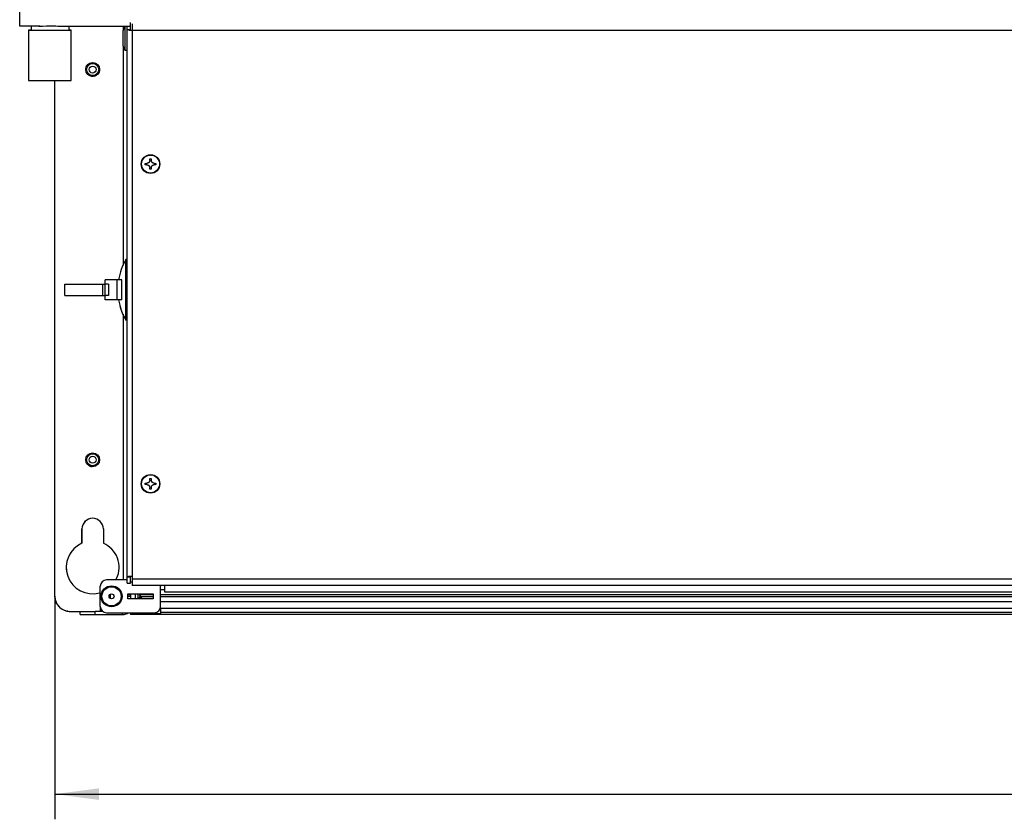
# Model space of a CAD drawing. Units: millimetres. Extents: x -81 to 760, y -224 to 370.
# Drawn here: x 58 to 136, y -95 to -31 of the extents above; entities that cross this region are included whole.
import ezdxf

# ---------------------------------------------------------------- set-up
doc = ezdxf.new("R2010")
doc.units = ezdxf.units.MM
doc.layers.add('1', color=7, linetype='Continuous')
doc.styles.add('CONVERTER_11', font='txt.shx', dxfattribs={"width": 0.9})
doc.dimstyles.new('ME10_DIM_18', dxfattribs={"dimtxt": 17.5, "dimasz": 17.5, "dimexe": 10, "dimexo": 0, "dimgap": 10, "dimtad": 1, "dimdsep": 46, "dimtxsty": 'CONVERTER_11', "dimsah": 1, "dimcen": 0.09, "dimclrd": 2, "dimclre": 2, "dimclrt": 3, "dimadec": 0, "dimazin": 0, "dimtfac": 1, "dimtdec": 4, "dimtix": 1, "dimtmove": 0, "dimatfit": 3, "dimfxl": 1, "dimtolj": 1, "dimtzin": 0, "dimarcsym": 0})

# ---------------------------------------------------------------- blocks, each defined once
blk = doc.blocks.new('*D21')
at = {"layer": '1', "color": 2, "linetype": 'Continuous'}
for p, q in [((303.46, -386.29), (303.46, -474.86)), ((1993.46, -386.29), (1993.46, -474.86)), ((303.46, -464.86), (1993.46, -464.86))]:
    blk.add_line(p, q, dxfattribs=at)
at = {"layer": '1', "color": 2}
for points in [[(320.96, -462.56), (320.96, -467.16), (303.46, -464.86)], [(1975.96, -467.16), (1975.96, -462.56), (1993.46, -464.86)]]:
    blk.add_solid(points, dxfattribs=at)
at = {"layer": '1', "color": 3, "insert": (1133.19, -454.86), "char_height": 17.5, "attachment_point": 7, "rotation": 0.0001, "line_spacing_factor": 0.60024, "style": 'CONVERTER_11'}
blk.add_mtext('1690', dxfattribs=at)
blk = doc.blocks.new('Vorderansicht_2', base_point=(1203.588, -160))
at = {"color": 1, "linetype": 'Continuous'}
for p, q in [((289.463, -159.782), (289.463, -153.694)), ((297.457, -159.782), (289.463, -159.782)), ((293.963, -159.782), (293.963, -161.416)), ((297.123, -159.779), (297.306, -159.782)), ((297.457, -159.782), (297.814, -159.779)), ((297.814, -159.779), (298.104, -159.772)), ((298.104, -159.772), (298.54, -159.757)), ((298.54, -159.757), (300.074, -159.698)), ((300.074, -159.698), (300.661, -159.682)), ((300.661, -159.682), (300.865, -159.679)), ((300.865, -159.679), (301.461, -159.674)), ((301.461, -159.674), (301.663, -159.675)), ((301.663, -159.675), (302.262, -159.682)), ((302.262, -159.682), (302.611, -159.691)), ((302.611, -159.691), (303.846, -159.735)), ((303.846, -159.735), (304.612, -159.765)), ((304.612, -159.765), (304.984, -159.776)), ((304.984, -159.776), (305.463, -159.782)), ((305.463, -159.782), (305.478, -159.782)), ((305.478, -159.782), (333.463, -159.782)), ((308.963, -159.782), (308.963, -161.416)), ((330.57, -161.593), (331.315, -159.855)), ((330.613, -159.782), (330.613, -161.493)), ((330.761, -159.782), (331.054, -160.465)), ((331.315, -159.782), (331.315, -159.855)), ((331.315, -159.855), (331.315, -169.355)), ((331.315, -159.855), (332.213, -159.855)), ((332.213, -161.228), (332.213, -159.782)), ((333.463, -161.365), (333.463, -158.385)), ((334.213, -158.831), (334.213, -161.422)), ((293.379, -161.416), (292.963, -161.416)), ((292.963, -161.416), (292.963, -181.416)), ((293.963, -161.416), (293.379, -161.416)), ((309.547, -161.416), (308.963, -161.416)), ((309.963, -181.416), (309.963, -161.416)), ((330.57, -167.617), (330.57, -161.593)), ((332.213, -378.439), (332.213, -161.228)), ((333.026, -161.228), (332.213, -161.228)), ((332.246, -161.255), (332.213, -161.228)), ((332.265, -161.262), (332.246, -161.255)), ((332.287, -161.269), (332.265, -161.262)), ((332.301, -161.273), (332.287, -161.269)), ((332.345, -161.283), (332.301, -161.273)), ((332.419, -161.297), (332.345, -161.283)), ((332.453, -161.302), (332.419, -161.297)), ((332.508, -161.31), (332.453, -161.302)), ((332.612, -161.324), (332.508, -161.31)), ((332.862, -161.351), (332.612, -161.324)), ((333.005, -161.365), (332.862, -161.351)), ((333.005, -161.365), (334.138, -161.365)), ((333.463, -161.228), (333.026, -161.228)), ((334.138, -161.365), (334.213, -161.365)), ((334.213, -161.422), (1962.713, -161.422)), ((334.213, -161.422), (334.213, -379.439)), ((331.315, -169.355), (330.57, -167.617)), ((330.613, -167.718), (330.613, -254.857)), ((331.315, -169.355), (332.213, -169.355)), ((315.919, -176.017), (316.014, -175.804)), ((316.128, -175.601), (316.258, -175.408)), ((316.404, -175.227), (316.566, -175.059)), ((316.74, -174.906), (316.928, -174.767)), ((317.126, -174.645), (317.334, -174.54)), ((317.55, -174.453), (317.772, -174.385)), ((318, -174.336), (318.231, -174.306)), ((318.463, -174.297), (318.696, -174.306)), ((318.927, -174.336), (319.154, -174.385)), ((319.377, -174.453), (319.593, -174.54)), ((319.801, -174.645), (319.999, -174.767)), ((320.186, -174.905), (320.361, -175.059)), ((320.522, -175.228), (320.668, -175.408)), ((320.799, -175.602), (320.912, -175.804)), ((321.008, -176.017), (321.086, -176.236)), ((315.723, -176.923), (315.743, -176.691)), ((315.743, -177.388), (315.723, -177.155)), ((315.782, -176.461), (315.841, -176.236)), ((315.841, -177.842), (315.782, -177.617)), ((316.014, -178.274), (315.918, -178.062)), ((316.258, -178.67), (316.128, -178.477)), ((316.566, -179.019), (316.404, -178.851)), ((316.928, -179.311), (316.74, -179.173)), ((317.334, -179.538), (317.126, -179.433)), ((317.772, -179.693), (317.55, -179.625)), ((318.231, -179.772), (318, -179.742)), ((318.696, -179.772), (318.463, -179.782)), ((319.154, -179.693), (318.927, -179.742)), ((319.593, -179.538), (319.377, -179.625)), ((319.999, -179.311), (319.801, -179.433)), ((320.361, -179.019), (320.186, -179.173)), ((320.668, -178.67), (320.522, -178.851)), ((320.912, -178.274), (320.799, -178.476)), ((321.086, -177.842), (321.008, -178.061)), ((321.144, -176.461), (321.184, -176.691)), ((321.184, -177.388), (321.144, -177.617)), ((321.203, -176.923), (321.203, -177.155)), ((303.463, -386.289), (303.463, -181.416)), ((339.397, -214.304), (339.987, -214.304)), ((339.397, -214.895), (339.397, -214.304)), ((339.987, -214.895), (339.397, -214.895)), ((340.019, -214.304), (339.987, -214.304)), ((339.987, -214.895), (340.019, -214.895)), ((340.084, -214.3), (340.019, -214.304)), ((340.019, -214.895), (340.084, -214.899)), ((340.106, -214.298), (340.084, -214.3)), ((340.084, -214.899), (340.169, -214.909)), ((340.169, -214.29), (340.106, -214.298)), ((340.298, -214.262), (340.169, -214.29)), ((340.169, -214.909), (340.225, -214.919)), ((340.225, -214.919), (340.298, -214.936)), ((340.432, -214.217), (340.298, -214.262)), ((340.298, -214.936), (340.347, -214.951)), ((340.347, -214.951), (340.432, -214.982)), ((340.54, -214.167), (340.432, -214.217)), ((340.432, -214.982), (340.452, -214.99)), ((340.452, -214.99), (340.54, -215.032)), ((340.56, -214.156), (340.54, -214.167)), ((340.54, -215.032), (340.601, -215.067)), ((340.601, -214.132), (340.56, -214.156)), ((340.629, -214.115), (340.601, -214.132)), ((340.601, -215.067), (340.629, -215.084)), ((340.694, -214.069), (340.629, -214.115)), ((340.629, -215.084), (340.662, -215.106)), ((340.662, -215.106), (340.694, -215.13)), ((340.707, -214.06), (340.694, -214.069)), ((340.694, -215.13), (340.707, -215.139)), ((340.87, -213.908), (340.707, -214.06)), ((340.707, -215.139), (340.757, -215.18)), ((340.757, -215.18), (340.843, -215.262)), ((340.967, -213.782), (340.87, -213.908)), ((340.996, -213.737), (340.967, -213.782)), ((341.016, -213.702), (340.996, -213.737)), ((341.048, -213.643), (341.016, -213.702)), ((341.07, -213.596), (341.048, -213.643)), ((341.13, -213.419), (341.07, -213.596)), ((341.154, -213.305), (341.13, -213.419)), ((341.161, -213.256), (341.154, -213.305)), ((341.164, -213.22), (341.161, -213.256)), ((341.167, -213.183), (341.164, -213.22)), ((341.168, -213.123), (341.167, -213.183)), ((341.168, -212.533), (341.758, -212.533)), ((341.168, -213.123), (341.168, -212.533)), ((341.758, -212.533), (341.758, -213.123)), ((341.76, -213.183), (341.758, -213.123)), ((341.762, -213.22), (341.76, -213.183)), ((341.772, -213.305), (341.762, -213.22)), ((341.787, -213.383), (341.772, -213.305)), ((341.796, -213.419), (341.787, -213.383)), ((341.815, -213.484), (341.796, -213.419)), ((341.835, -213.541), (341.815, -213.484)), ((341.931, -213.737), (341.835, -213.541)), ((341.937, -213.748), (341.931, -213.737)), ((341.982, -213.815), (341.937, -213.748)), ((342.031, -213.878), (341.982, -213.815)), ((342.084, -213.937), (342.031, -213.878)), ((342.031, -215.321), (342.104, -215.241)), ((342.104, -213.958), (342.084, -213.937)), ((342.14, -213.993), (342.104, -213.958)), ((342.104, -215.241), (342.14, -215.206)), ((342.17, -214.019), (342.14, -213.993)), ((342.14, -215.206), (342.201, -215.154)), ((342.201, -214.045), (342.17, -214.019)), ((342.22, -214.06), (342.201, -214.045)), ((342.201, -215.154), (342.22, -215.139)), ((342.264, -214.092), (342.22, -214.06)), ((342.22, -215.139), (342.326, -215.067)), ((342.326, -214.132), (342.264, -214.092)), ((342.334, -214.137), (342.326, -214.132)), ((342.326, -215.067), (342.334, -215.061)), ((342.367, -214.156), (342.334, -214.137)), ((342.334, -215.061), (342.44, -215.005)), ((342.44, -214.193), (342.367, -214.156)), ((342.55, -214.238), (342.44, -214.193)), ((342.44, -215.005), (342.474, -214.99)), ((342.474, -214.99), (342.55, -214.961)), ((342.732, -214.286), (342.55, -214.238)), ((342.55, -214.961), (342.579, -214.951)), ((342.579, -214.951), (342.702, -214.919)), ((342.702, -214.919), (342.732, -214.913)), ((342.758, -214.29), (342.732, -214.286)), ((342.732, -214.913), (342.758, -214.909)), ((342.82, -214.298), (342.758, -214.29)), ((342.758, -214.909), (342.843, -214.899)), ((342.843, -214.3), (342.82, -214.298)), ((342.939, -214.304), (342.843, -214.3)), ((342.843, -214.899), (342.939, -214.895)), ((342.939, -214.304), (343.53, -214.304)), ((343.53, -214.895), (342.939, -214.895)), ((343.53, -214.304), (343.53, -214.895)), ((340.843, -215.262), (340.87, -215.291)), ((340.87, -215.291), (340.967, -215.417)), ((340.967, -215.417), (340.989, -215.451)), ((340.989, -215.451), (340.996, -215.462)), ((340.996, -215.462), (341.016, -215.497)), ((341.016, -215.497), (341.07, -215.603)), ((341.07, -215.603), (341.095, -215.666)), ((341.095, -215.666), (341.161, -215.943)), ((341.161, -215.943), (341.164, -215.979)), ((341.164, -215.979), (341.168, -216.076)), ((341.168, -216.666), (341.168, -216.076)), ((341.758, -216.666), (341.168, -216.666)), ((341.758, -216.076), (341.762, -215.979)), ((341.758, -216.076), (341.758, -216.666)), ((341.762, -215.979), (341.787, -215.816)), ((341.787, -215.816), (341.815, -215.715)), ((341.815, -215.715), (341.882, -215.549)), ((341.882, -215.549), (341.931, -215.462)), ((341.931, -215.462), (341.982, -215.384)), ((341.982, -215.384), (342.003, -215.356)), ((342.003, -215.356), (342.031, -215.321)), ((331.634, -276.529), (331.634, -252.55)), ((332.213, -252.55), (331.634, -252.55)), ((323.402, -262.239), (323.402, -260.539)), ((328.114, -260.539), (323.402, -260.539)), ((328.114, -260.539), (328.114, -268.539)), ((330.121, -260.539), (328.114, -260.539)), ((330.121, -268.539), (330.121, -260.539)), ((307.463, -262.239), (317.174, -262.239)), ((307.463, -266.839), (307.463, -262.239)), ((317.174, -262.239), (322.414, -262.239)), ((322.414, -262.239), (323.315, -262.239)), ((322.414, -262.239), (322.414, -266.839)), ((324.057, -262.239), (323.315, -262.239)), ((323.315, -262.239), (323.315, -266.839)), ((324.407, -262.239), (324.057, -262.239)), ((324.745, -262.239), (324.407, -262.239)), ((324.745, -262.239), (324.745, -266.839)), ((307.463, -266.839), (317.174, -266.839)), ((317.174, -266.839), (322.414, -266.839)), ((322.414, -266.839), (323.315, -266.839)), ((324.057, -266.839), (323.315, -266.839)), ((323.402, -268.539), (323.402, -266.839)), ((328.114, -268.539), (323.402, -268.539)), ((324.407, -266.839), (324.057, -266.839)), ((324.745, -266.839), (324.407, -266.839)), ((330.121, -268.539), (328.114, -268.539)), ((330.613, -274.221), (330.613, -379.789)), ((332.213, -276.529), (331.634, -276.529)), ((341.13, -340.419), (341.07, -340.596)), ((341.154, -340.305), (341.13, -340.419)), ((341.161, -340.256), (341.154, -340.305)), ((341.164, -340.22), (341.161, -340.256)), ((341.167, -340.183), (341.164, -340.22)), ((341.168, -340.123), (341.167, -340.183)), ((341.168, -339.533), (341.758, -339.533)), ((341.168, -340.123), (341.168, -339.533)), ((341.758, -339.533), (341.758, -340.123)), ((341.76, -340.183), (341.758, -340.123)), ((341.762, -340.22), (341.76, -340.183)), ((341.772, -340.305), (341.762, -340.22)), ((341.787, -340.383), (341.772, -340.305)), ((341.796, -340.419), (341.787, -340.383)), ((341.815, -340.484), (341.796, -340.419)), ((339.397, -341.304), (339.987, -341.304)), ((339.397, -341.895), (339.397, -341.304)), ((339.987, -341.895), (339.397, -341.895)), ((340.019, -341.304), (339.987, -341.304)), ((339.987, -341.895), (340.019, -341.895)), ((340.084, -341.3), (340.019, -341.304)), ((340.019, -341.895), (340.084, -341.899)), ((340.106, -341.298), (340.084, -341.3)), ((340.084, -341.899), (340.169, -341.909)), ((340.169, -341.29), (340.106, -341.298)), ((340.298, -341.262), (340.169, -341.29)), ((340.169, -341.909), (340.225, -341.919)), ((340.225, -341.919), (340.298, -341.936)), ((340.432, -341.217), (340.298, -341.262)), ((340.298, -341.936), (340.347, -341.951)), ((340.347, -341.951), (340.432, -341.982)), ((340.54, -341.167), (340.432, -341.217)), ((340.432, -341.982), (340.452, -341.99)), ((340.452, -341.99), (340.54, -342.032)), ((340.56, -341.156), (340.54, -341.167)), ((340.54, -342.032), (340.601, -342.067)), ((340.601, -341.132), (340.56, -341.156)), ((340.629, -341.115), (340.601, -341.132)), ((340.601, -342.067), (340.629, -342.084)), ((340.694, -341.069), (340.629, -341.115)), ((340.629, -342.084), (340.662, -342.106)), ((340.662, -342.106), (340.694, -342.13)), ((340.707, -341.06), (340.694, -341.069)), ((340.694, -342.13), (340.707, -342.139)), ((340.87, -340.908), (340.707, -341.06)), ((340.707, -342.139), (340.757, -342.18)), ((340.757, -342.18), (340.843, -342.262)), ((340.843, -342.262), (340.87, -342.291)), ((340.967, -340.782), (340.87, -340.908)), ((340.87, -342.291), (340.967, -342.417)), ((340.996, -340.737), (340.967, -340.782)), ((340.967, -342.417), (340.989, -342.451)), ((340.989, -342.451), (340.996, -342.462)), ((341.016, -340.702), (340.996, -340.737)), ((340.996, -342.462), (341.016, -342.497)), ((341.048, -340.643), (341.016, -340.702)), ((341.016, -342.497), (341.07, -342.603)), ((341.07, -340.596), (341.048, -340.643)), ((341.07, -342.603), (341.095, -342.666)), ((341.095, -342.666), (341.161, -342.943)), ((341.161, -342.943), (341.164, -342.979)), ((341.164, -342.979), (341.168, -343.076)), ((341.168, -343.666), (341.168, -343.076)), ((341.758, -343.666), (341.168, -343.666)), ((341.758, -343.076), (341.762, -342.979)), ((341.758, -343.076), (341.758, -343.666)), ((341.762, -342.979), (341.787, -342.816)), ((341.787, -342.816), (341.815, -342.715)), ((341.835, -340.541), (341.815, -340.484)), ((341.815, -342.715), (341.882, -342.549)), ((341.931, -340.737), (341.835, -340.541)), ((341.882, -342.549), (341.931, -342.462)), ((341.937, -340.748), (341.931, -340.737)), ((341.931, -342.462), (341.982, -342.384)), ((341.982, -340.815), (341.937, -340.748)), ((342.031, -340.878), (341.982, -340.815)), ((341.982, -342.384), (342.003, -342.356)), ((342.003, -342.356), (342.031, -342.321)), ((342.084, -340.937), (342.031, -340.878)), ((342.031, -342.321), (342.104, -342.241)), ((342.104, -340.958), (342.084, -340.937)), ((342.14, -340.993), (342.104, -340.958)), ((342.104, -342.241), (342.14, -342.206)), ((342.17, -341.019), (342.14, -340.993)), ((342.14, -342.206), (342.201, -342.154)), ((342.201, -341.045), (342.17, -341.019)), ((342.22, -341.06), (342.201, -341.045)), ((342.201, -342.154), (342.22, -342.139)), ((342.264, -341.092), (342.22, -341.06)), ((342.22, -342.139), (342.326, -342.067)), ((342.326, -341.132), (342.264, -341.092)), ((342.334, -341.137), (342.326, -341.132)), ((342.326, -342.067), (342.334, -342.061)), ((342.367, -341.156), (342.334, -341.137)), ((342.334, -342.061), (342.44, -342.005)), ((342.44, -341.193), (342.367, -341.156)), ((342.55, -341.238), (342.44, -341.193)), ((342.44, -342.005), (342.474, -341.99)), ((342.474, -341.99), (342.55, -341.961)), ((342.732, -341.286), (342.55, -341.238)), ((342.55, -341.961), (342.579, -341.951)), ((342.579, -341.951), (342.702, -341.919)), ((342.702, -341.919), (342.732, -341.913)), ((342.758, -341.29), (342.732, -341.286)), ((342.732, -341.913), (342.758, -341.909)), ((342.82, -341.298), (342.758, -341.29)), ((342.758, -341.909), (342.843, -341.899)), ((342.843, -341.3), (342.82, -341.298)), ((342.939, -341.304), (342.843, -341.3)), ((342.843, -341.899), (342.939, -341.895)), ((342.939, -341.304), (343.53, -341.304)), ((343.53, -341.895), (342.939, -341.895)), ((343.53, -341.304), (343.53, -341.895)), ((314.213, -365.188), (314.213, -359.539)), ((314.213, -359.539), (314.213, -365.188)), ((315.073, -356.987), (315.357, -356.638)), ((315.357, -356.638), (315.672, -356.345)), ((322.713, -359.539), (322.713, -365.188)), ((327.687, -379.789), (327.98, -379.227)), ((332.213, -378.539), (332.213, -378.439)), ((332.213, -378.439), (332.705, -378.439)), ((332.213, -381.039), (332.213, -378.539)), ((332.213, -378.539), (333.463, -378.539)), ((334.138, -378.439), (332.705, -378.439)), ((333.463, -378.539), (333.463, -378.439)), ((333.463, -381.039), (333.463, -378.539)), ((334.213, -378.439), (334.138, -378.439)), ((1962.713, -379.439), (334.213, -379.439)), ((334.213, -379.439), (334.213, -382.039)), ((321.463, -390.289), (321.463, -382.289)), ((332.213, -379.789), (323.963, -379.789)), ((332.213, -381.039), (333.463, -381.039)), ((333.463, -380.539), (334.213, -380.539)), ((1124.341, -382.039), (334.213, -382.039)), ((345.463, -382.289), (345.441, -382.039)), ((345.463, -382.039), (345.463, -382.289)), ((345.463, -390.289), (345.463, -382.289)), ((345.463, -383.515), (346.963, -383.515)), ((346.963, -382.039), (346.963, -384.473)), ((303.466, -386.46), (303.463, -386.289)), ((303.476, -386.575), (303.466, -386.46)), ((303.524, -387.143), (303.51, -386.972)), ((303.558, -387.311), (303.524, -387.143)), ((321.181, -384.931), (321.463, -384.842)), ((325.463, -385.444), (325.463, -385.656)), ((325.463, -385.656), (325.463, -387.035)), ((325.463, -387.035), (325.463, -387.135)), ((332.463, -385.289), (342.463, -385.289)), ((332.463, -387.289), (332.463, -385.289)), ((332.463, -385.546), (332.485, -385.544)), ((332.526, -386.339), (332.463, -386.339)), ((342.463, -387.289), (332.463, -387.289)), ((332.485, -385.544), (332.629, -385.539)), ((332.65, -386.339), (332.526, -386.339)), ((332.629, -385.539), (332.71, -385.541)), ((333.463, -386.339), (332.65, -386.339)), ((332.71, -385.541), (332.763, -385.544)), ((332.763, -385.544), (332.844, -385.553)), ((332.844, -385.553), (332.886, -385.559)), ((332.886, -385.559), (333.016, -385.589)), ((333.016, -385.589), (333.098, -385.618)), ((333.098, -385.618), (333.108, -385.623)), ((333.108, -385.623), (333.224, -385.688)), ((333.224, -385.688), (333.241, -385.701)), ((333.241, -385.701), (333.261, -385.719)), ((333.261, -385.719), (333.294, -385.75)), ((333.294, -385.75), (333.324, -385.785)), ((333.324, -385.785), (333.339, -385.805)), ((333.339, -385.805), (333.406, -385.932)), ((333.406, -385.932), (333.412, -385.949)), ((333.412, -385.949), (333.428, -386.004)), ((333.428, -386.004), (333.439, -386.047)), ((333.439, -386.047), (333.445, -386.08)), ((333.445, -386.08), (333.454, -386.143)), ((333.454, -386.143), (333.455, -386.155)), ((333.455, -386.155), (333.456, -386.168)), ((333.456, -386.168), (333.461, -386.245)), ((333.461, -386.245), (333.463, -386.339)), ((333.463, -385.289), (333.463, -387.289)), ((335.463, -387.289), (335.463, -385.289)), ((336.463, -385.289), (336.463, -387.289)), ((336.952, -386.74), (337.138, -386.74)), ((336.954, -386.781), (336.955, -386.809)), ((336.957, -387.204), (336.955, -387.261)), ((336.958, -387.162), (336.957, -387.204)), ((336.958, -386.908), (336.959, -386.95)), ((336.96, -387.022), (337.958, -387.022)), ((337.108, -385.445), (337.06, -385.289)), ((337.138, -385.559), (337.162, -385.655)), ((337.162, -386.736), (337.138, -386.74)), ((337.138, -386.74), (337.162, -386.736)), ((337.162, -385.596), (337.148, -385.599)), ((337.216, -385.541), (337.162, -385.596)), ((337.162, -385.655), (337.198, -385.818)), ((337.17, -385.691), (337.162, -385.655)), ((337.216, -386.683), (337.162, -386.736)), ((337.181, -385.738), (337.17, -385.691)), ((337.193, -386.715), (337.207, -386.698)), ((337.198, -385.818), (337.216, -385.919)), ((337.207, -386.698), (337.216, -386.683)), ((337.216, -387.002), (337.212, -387.022)), ((337.221, -385.531), (337.216, -385.541)), ((337.216, -385.919), (337.241, -386.085)), ((337.221, -386.673), (337.216, -386.683)), ((337.226, -386.945), (337.216, -387.002)), ((337.233, -385.501), (337.221, -385.531)), ((337.233, -386.644), (337.221, -386.673)), ((337.234, -386.031), (337.226, -385.98)), ((337.226, -386.661), (337.23, -386.653)), ((337.251, -386.749), (337.226, -386.945)), ((337.23, -386.653), (337.233, -386.644)), ((337.238, -385.485), (337.233, -385.501)), ((337.238, -386.629), (337.233, -386.644)), ((337.237, -386.057), (337.234, -386.031)), ((337.26, -385.35), (337.238, -385.485)), ((337.26, -386.495), (337.238, -386.629)), ((337.24, -386.618), (337.245, -386.602)), ((337.241, -386.085), (337.251, -386.172)), ((337.248, -386.138), (337.245, -386.118)), ((337.245, -386.602), (337.249, -386.577)), ((337.251, -386.172), (337.248, -386.138)), ((337.251, -386.172), (337.258, -386.25)), ((337.251, -386.568), (337.254, -386.55)), ((337.252, -386.738), (337.251, -386.749)), ((337.255, -386.217), (337.252, -386.183)), ((337.258, -386.672), (337.252, -386.738)), ((337.254, -386.55), (337.257, -386.528)), ((337.257, -386.235), (337.255, -386.217)), ((337.257, -386.521), (337.259, -386.504)), ((337.257, -386.528), (337.257, -386.521)), ((337.258, -386.25), (337.26, -386.278)), ((337.261, -386.61), (337.258, -386.672)), ((337.259, -386.504), (337.26, -386.495)), ((337.261, -385.334), (337.26, -385.35)), ((337.26, -386.278), (337.261, -386.313)), ((337.26, -386.282), (337.26, -386.278)), ((337.26, -386.289), (337.26, -386.282)), ((337.261, -386.48), (337.26, -386.495)), ((337.263, -385.289), (337.261, -385.334)), ((337.261, -386.313), (337.263, -386.394)), ((337.263, -386.428), (337.261, -386.48)), ((337.261, -386.468), (337.262, -386.454)), ((337.263, -386.551), (337.261, -386.61)), ((337.263, -386.343), (337.262, -386.327)), ((337.262, -386.454), (337.262, -386.442)), ((337.263, -386.518), (337.262, -386.457)), ((337.262, -386.461), (337.262, -386.469)), ((337.262, -386.469), (337.263, -386.496)), ((337.263, -386.372), (337.263, -386.343)), ((337.263, -386.401), (337.263, -386.372)), ((337.263, -386.394), (337.263, -386.428)), ((337.263, -386.407), (337.263, -386.401)), ((337.263, -386.496), (337.263, -386.53)), ((337.263, -386.523), (337.263, -386.518)), ((337.263, -386.53), (337.263, -386.551)), ((337.463, -385.289), (337.463, -385.532)), ((337.704, -385.289), (337.463, -385.532)), ((337.463, -386.532), (337.463, -385.532)), ((337.463, -385.532), (342.463, -385.532)), ((337.463, -386.532), (338.227, -387.289)), ((342.463, -386.532), (337.463, -386.532)), ((342.463, -385.289), (342.463, -387.289)), ((345.463, -385.532), (1123.463, -385.532)), ((1123.463, -386.532), (345.463, -386.532)), ((346.963, -384.473), (1123.463, -384.473)), ((303.66, -387.814), (303.626, -387.647)), ((303.713, -387.977), (303.66, -387.814)), ((303.872, -388.466), (303.819, -388.304)), ((303.943, -388.621), (303.872, -388.466)), ((304.157, -389.089), (304.086, -388.934)), ((304.245, -389.235), (304.157, -389.089)), ((304.51, -389.676), (304.422, -389.529)), ((304.615, -389.811), (304.51, -389.676)), ((304.929, -390.218), (304.824, -390.083)), ((305.048, -390.341), (304.929, -390.218)), ((305.406, -390.71), (305.287, -390.587)), ((305.539, -390.818), (305.406, -390.71)), ((305.937, -391.143), (305.804, -391.035)), ((306.08, -391.236), (305.937, -391.143)), ((321.463, -390.289), (321.463, -392.189)), ((345.463, -391.253), (345.262, -391.253)), ((345.463, -390.895), (345.379, -390.895)), ((1123.463, -388.515), (345.463, -388.515)), ((345.463, -390.895), (345.463, -390.289)), ((345.463, -390.895), (345.463, -391.253)), ((345.463, -390.939), (1123.463, -390.939)), ((345.463, -391.253), (345.463, -393.253)), ((306.513, -391.514), (306.369, -391.421)), ((306.666, -391.589), (306.513, -391.514)), ((307.128, -391.816), (306.974, -391.74)), ((307.289, -391.874), (307.128, -391.816)), ((307.773, -392.046), (307.611, -391.988)), ((307.94, -392.085), (307.773, -392.046)), ((308.44, -392.201), (308.273, -392.162)), ((308.611, -392.221), (308.44, -392.201)), ((309.121, -392.279), (308.95, -392.26)), ((309.463, -392.289), (313.463, -392.289)), ((313.463, -392.289), (319.463, -392.289)), ((313.463, -393.539), (313.463, -392.289)), ((313.463, -393.539), (319.463, -393.539)), ((319.463, -393.539), (319.463, -392.289)), ((322.478, -392.289), (319.463, -392.289)), ((319.463, -393.539), (330.213, -393.539)), ((322.341, -392.189), (321.463, -392.189)), ((323.963, -392.789), (342.963, -392.789)), ((330.213, -392.789), (330.213, -393.539)), ((330.213, -393.539), (330.613, -393.539)), ((332.172, -393.075), (332.539, -392.789)), ((333.463, -392.789), (333.463, -393.253)), ((345.463, -393.253), (333.463, -393.253)), ((333.463, -393.253), (333.463, -393.539)), ((336.463, -393.539), (333.463, -393.539)), ((336.463, -393.539), (333.463, -393.539)), ((336.463, -393.253), (336.463, -393.539)), ((1123.463, -393.539), (336.463, -393.539)), ((345.463, -392.539), (1123.463, -392.539))]:
    blk.add_line(p, q, dxfattribs=at)
for centre, radius in [((318.463, -177.039), 2.75), ((318.463, -177.039), 2.4), ((318.463, -177.039), 1.369), ((341.463, -214.599), 3.7), ((341.463, -214.599), 3.582), ((318.463, -332.039), 2.75), ((318.463, -332.039), 2.4), ((318.463, -332.039), 1.369), ((341.463, -341.599), 3.7), ((341.463, -341.599), 3.582), ((325.963, -386.289), 4.165), ((325.963, -386.289), 3.82), ((325.963, -386.289), 1)]:
    blk.add_circle(centre, radius, dxfattribs=at)
for centre, radius, start, end in [((352.418, -264.539), 23.995, 150.02155, 170.40383), ((352.418, -264.539), 23.995, 189.59617, 209.97845), ((352.418, -264.539), 23.995, 194.95368, 209.97864), ((318.463, -332.039), 2.75, 233.51401, 262.70324), ((318.463, -359.539), 4.25, 360, 180), ((318.463, -374.789), 10.5, 113.87621, 284.99999), ((318.463, -374.789), 10.5, 335.00001, 66.12382), ((318.463, -374.789), 10.5, 139.99983, 149.99985), ((318.463, -374.789), 10.5, 180.00023, 195.0002), ((323.963, -382.289), 2.5, 90, 180), ((309.463, -386.289), 6, 180, 270), ((331.429, -387.034), 5.531, 2.629, 3.05426), ((331.429, -387.035), 5.531, 357.36528, 3.05919), ((331.429, -387.037), 5.531, 0.01894, 0.89296), ((331.429, -387.034), 5.897, 14.49313, 15.63772), ((323.963, -390.289), 2.5, 180, 270), ((342.963, -390.289), 2.5, 270, 0), ((309.463, -386.289), 6, 266.72806, 270.0007), ((330.613, -390.689), 2.85, 269.9992, 303.15689)]:
    blk.add_arc(centre, radius, start, end, dxfattribs=at)
for points, knots in [([(292.963, -161.416), (293.081, -161.416), (293.362, -161.416), (293.98, -161.416), (294.929, -161.416), (296.253, -161.416), (297.837, -161.416), (299.604, -161.416), (301.464, -161.416), (303.323, -161.416), (305.09, -161.416), (306.675, -161.416), (307.998, -161.416), (308.947, -161.416), (309.565, -161.416), (309.845, -161.416), (309.963, -161.416)], [0, 0, 0, 0, 0.3544785, 0.8420538, 1.854814, 3.2007709, 4.8124389, 6.6090052, 8.5003887, 10.3917528, 12.1882616, 13.799837, 15.1456708, 16.1582835, 16.6457219, 17, 17, 17, 17]), ([(294.066, -161.416), (294.009, -161.416), (293.928, -161.416), (294.073, -161.416), (294.227, -161.416), (294.564, -161.416), (295.007, -161.416), (295.583, -161.416), (296.266, -161.416), (297.05, -161.416), (298.079, -161.416), (299.354, -161.416), (300.853, -161.416), (302.378, -161.416), (303.713, -161.416), (304.828, -161.416), (305.71, -161.416), (306.511, -161.416), (307.216, -161.416), (307.812, -161.416), (308.294, -161.416), (308.664, -161.416), (308.875, -161.416), (308.963, -161.416)], [0, 0, 0, 0, 0.0994732, 0.1420709, 0.3261313, 0.648227, 1.1010264, 1.6780646, 2.3674709, 3.154196, 4.0270076, 5.4565922, 6.9772711, 8.5243147, 10.0318709, 10.9838521, 11.8695258, 12.6762469, 13.3865287, 13.9856119, 14.4649432, 14.8311711, 15.0966463, 15.0966463, 15.0966463, 15.0966463]), ([(309.963, -161.416), (309.905, -161.416), (309.767, -161.416), (309.628, -161.416), (309.547, -161.416)], [0, 0, 0, 0, 0.17419671, 0.4160104, 0.4160104, 0.4160104, 0.4160104]), ([(292.963, -181.416), (293.082, -181.416), (293.364, -181.416), (293.983, -181.416), (294.933, -181.416), (296.257, -181.416), (297.842, -181.416), (299.608, -181.416), (301.468, -181.416), (303.327, -181.416), (305.092, -181.416), (306.676, -181.416), (307.999, -181.416), (308.947, -181.416), (309.565, -181.416), (309.845, -181.416), (309.963, -181.416)], [0, 0, 0, 0, 0.3562918, 0.8449684, 1.8586529, 3.2051467, 4.8169768, 6.6133694, 8.5043049, 10.3950244, 12.19078, 13.8015839, 15.1467139, 16.1587651, 16.6459242, 16.9999956, 16.9999956, 16.9999956, 16.9999956])]:
    blk.add_open_spline(points, degree=3, knots=knots, dxfattribs=at)
at = {"layer": '1'}
dim = blk.add_linear_dim(base=(303.463, -464.861), p1=(1993.463, -386.289), p2=(303.463, -386.289), dimstyle='ME10_DIM_18', dxfattribs=at)
dim.commit()
dim.dimension.update_dxf_attribs({"geometry": '*D21', "text_midpoint": (1159.438, -446.111), "text_rotation": 0.00014})

msp = doc.modelspace()

# ---------------------------------------------------------------- block references
at = {"xscale": 0.2, "yscale": 0.2, "zscale": 0.2}
msp.add_blockref('Vorderansicht_2', (240.718, -32), dxfattribs=at)

doc.saveas('drawing.dxf')
